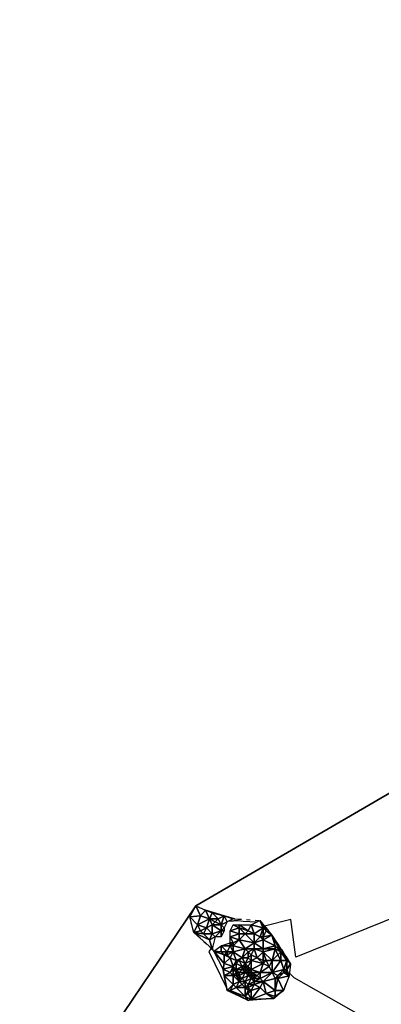
# Model space of a CAD drawing. Extents: x 413630 to 417953, y 379766 to 382427.
# Drawn here: x 414432 to 414505, y 380970 to 381168 of the extents above; entities that cross this region are included whole.
import ezdxf

# ---------------------------------------------------------------- set-up
doc = ezdxf.new("R2010")
doc.units = 0
doc.linetypes.add('2BLU', pattern=[0])
doc.linetypes.add('TB', pattern=[2.5, 0.75, -1, 0.75])
for name, color, linetype in [('2D_BLUE_LINE', 5, 'CONTINUOUS'), ('CONTOURS_-_PROMINENT', 252, 'CONTINUOUS'), ('SINK_HOLE_H_MINE', 65, 'CONTINUOUS'), ('TOP_OF_BATTER', 4, 'CONTINUOUS')]:
    doc.layers.add(name, color=color, linetype=linetype)

# ---------------------------------------------------------------- blocks, each defined once
blk = doc.blocks.new('*X000052')
at = {"layer": 'SINK_HOLE_H_MINE'}
for points in [[(414466.238, 380987.688, 410.032), (414467.454, 380989.916, 410.248), (414468.37, 380987.887, 409.653)], [(414468.37, 380987.887, 409.653), (414467.454, 380989.916, 410.248), (414469.378, 380989.004, 410.194)], [(414468.37, 380987.887, 409.653), (414469.378, 380989.004, 410.194), (414470.17, 380987.287, 409.441)], [(414473.17, 380987.887, 410.089), (414469.378, 380989.004, 410.194), (414475.253, 380987.282, 410.152)], [(414470.77, 380988.487, 410.308), (414469.378, 380989.004, 410.194), (414473.17, 380987.887, 410.089)], [(414470.17, 380987.287, 409.441), (414469.378, 380989.004, 410.194), (414470.77, 380988.487, 410.308)], [(414470.77, 380988.487, 410.308), (414471.97, 380987.287, 409.999), (414470.17, 380987.287, 409.441)], [(414470.77, 380988.487, 410.308), (414473.17, 380987.887, 410.089), (414471.97, 380987.287, 409.999)], [(414467.77, 380986.087, 409.774), (414466.238, 380987.688, 410.032), (414468.37, 380987.887, 409.653)], [(414467.049, 380984.547, 410.45), (414466.238, 380987.688, 410.032), (414467.77, 380986.087, 409.774)], [(414467.77, 380986.087, 409.774), (414468.37, 380987.887, 409.653), (414470.17, 380987.287, 409.441)], [(414470.17, 380987.287, 409.441), (414469.57, 380985.487, 409.287), (414467.77, 380986.087, 409.774)], [(414470.77, 380986.087, 409.185), (414469.57, 380985.487, 409.287), (414470.17, 380987.287, 409.441)], [(414471.97, 380987.287, 409.999), (414471.37, 380986.687, 409.384), (414470.17, 380987.287, 409.441)], [(414470.77, 380986.087, 409.185), (414470.17, 380987.287, 409.441), (414471.37, 380986.687, 409.384)], [(414471.37, 380986.687, 409.384), (414472.57, 380986.087, 409.434), (414470.77, 380986.087, 409.185)], [(414471.37, 380986.687, 409.384), (414471.97, 380987.287, 409.999), (414472.57, 380986.087, 409.434)], [(414471.97, 380987.287, 409.999), (414473.17, 380987.887, 410.089), (414472.57, 380986.087, 409.434)], [(414472.57, 380986.087, 409.434), (414473.17, 380987.887, 410.089), (414473.77, 380986.687, 409.933)], [(414473.77, 380986.687, 409.933), (414473.17, 380985.487, 408.94), (414472.57, 380986.087, 409.434)], [(414475.253, 380987.282, 410.152), (414474.97, 380987.287, 410.199), (414473.17, 380987.887, 410.089)], [(414474.97, 380987.287, 410.199), (414473.77, 380986.687, 409.933), (414473.17, 380987.887, 410.089)], [(414468.37, 380984.887, 409.708), (414467.049, 380984.547, 410.45), (414467.77, 380986.087, 409.774)], [(414468.97, 380984.287, 409.84), (414467.049, 380984.547, 410.45), (414468.37, 380984.887, 409.708)], [(414470.77, 380981.287, 410.047), (414467.049, 380984.547, 410.45), (414470.17, 380983.087, 409.639)], [(414470.17, 380983.087, 409.639), (414467.049, 380984.547, 410.45), (414468.97, 380984.287, 409.84)], [(414469.57, 380985.487, 409.287), (414468.37, 380984.887, 409.708), (414467.77, 380986.087, 409.774)], [(414468.37, 380984.887, 409.708), (414469.57, 380985.487, 409.287), (414468.97, 380984.287, 409.84)], [(414468.97, 380984.287, 409.84), (414469.57, 380985.487, 409.287), (414470.77, 380984.287, 409.108)], [(414469.57, 380985.487, 409.287), (414470.77, 380986.087, 409.185), (414470.77, 380984.287, 409.108)], [(414470.77, 380984.287, 409.108), (414470.77, 380986.087, 409.185), (414472.57, 380984.887, 408.927)], [(414472.57, 380984.887, 408.927), (414470.77, 380986.087, 409.185), (414472.57, 380986.087, 409.434)], [(414471.37, 380983.687, 409.073), (414470.77, 380984.287, 409.108), (414472.57, 380984.887, 408.927)], [(414472.57, 380984.887, 408.927), (414472.57, 380983.687, 409.184), (414471.37, 380983.687, 409.073)], [(414472.57, 380986.087, 409.434), (414473.17, 380985.487, 408.94), (414472.57, 380984.887, 408.927)], [(414473.17, 380985.487, 408.94), (414473.17, 380984.887, 408.615), (414472.57, 380984.887, 408.927)], [(414473.17, 380984.887, 408.615), (414472.57, 380983.687, 409.184), (414472.57, 380984.887, 408.927)], [(414470.77, 380984.287, 409.108), (414470.17, 380983.087, 409.639), (414468.97, 380984.287, 409.84)], [(414470.17, 380983.087, 409.639), (414470.77, 380984.287, 409.108), (414471.37, 380983.687, 409.073)], [(414470.77, 380981.287, 410.047), (414470.17, 380983.087, 409.639), (414471.37, 380983.687, 409.073)]]:
    blk.add_3dface(points, dxfattribs=at)
blk = doc.blocks.new('*X000053')
at = {"layer": 'SINK_HOLE_H_MINE'}
for points in [[(414478.57, 380986.087, 409.78), (414480.318, 380986.978, 410.129), (414480.97, 380985.487, 409.603)], [(414480.97, 380985.487, 409.603), (414480.318, 380986.978, 410.129), (414481.57, 380984.887, 409.831)], [(414481.57, 380984.887, 409.831), (414480.318, 380986.978, 410.129), (414482.749, 380984.041, 409.8)], [(414474.37, 380984.887, 408.426), (414474.97, 380986.087, 409.7), (414476.17, 380985.487, 409.348)], [(414474.37, 380984.887, 408.426), (414476.17, 380985.487, 409.348), (414476.17, 380984.287, 408.29)], [(414474.37, 380983.687, 408.191), (414474.37, 380984.887, 408.426), (414476.17, 380984.287, 408.29)], [(414476.17, 380986.087, 409.686), (414476.17, 380985.487, 409.348), (414474.97, 380986.087, 409.7)], [(414478.57, 380986.087, 409.78), (414477.97, 380984.887, 409.017), (414476.17, 380986.087, 409.686)], [(414476.17, 380985.487, 409.348), (414476.17, 380986.087, 409.686), (414477.97, 380984.887, 409.017)], [(414477.37, 380984.287, 408.314), (414476.17, 380985.487, 409.348), (414477.97, 380984.887, 409.017)], [(414476.17, 380985.487, 409.348), (414477.37, 380984.287, 408.314), (414476.17, 380984.287, 408.29)], [(414477.37, 380984.287, 408.314), (414477.97, 380984.887, 409.017), (414479.17, 380984.287, 408.77)], [(414477.97, 380984.887, 409.017), (414478.57, 380986.087, 409.78), (414479.17, 380984.287, 408.77)], [(414479.17, 380984.287, 408.77), (414478.57, 380986.087, 409.78), (414480.97, 380985.487, 409.603)], [(414479.17, 380984.287, 408.77), (414480.97, 380985.487, 409.603), (414480.37, 380983.687, 409.006)], [(414480.37, 380983.687, 409.006), (414480.97, 380985.487, 409.603), (414480.97, 380983.687, 409.1)], [(414480.97, 380985.487, 409.603), (414481.57, 380984.887, 409.831), (414480.97, 380983.687, 409.1)], [(414481.57, 380984.887, 409.831), (414482.749, 380984.041, 409.8), (414480.97, 380983.687, 409.1)], [(414474.37, 380982.487, 408.722), (414474.37, 380981.887, 408.237), (414472.57, 380981.887, 408.73)], [(414476.17, 380984.287, 408.29), (414476.17, 380983.087, 408.002), (414474.37, 380983.687, 408.191)], [(414474.97, 380982.487, 408.555), (414474.37, 380983.687, 408.191), (414476.17, 380983.087, 408.002)], [(414474.37, 380982.487, 408.722), (414474.37, 380983.687, 408.191), (414474.97, 380982.487, 408.555)], [(414474.37, 380981.887, 408.237), (414474.37, 380982.487, 408.722), (414474.97, 380982.487, 408.555)], [(414474.97, 380981.887, 408.062), (414474.37, 380981.887, 408.237), (414474.97, 380982.487, 408.555)], [(414476.17, 380983.087, 408.002), (414477.37, 380981.287, 407.712), (414474.97, 380981.887, 408.062)], [(414474.97, 380982.487, 408.555), (414476.17, 380983.087, 408.002), (414474.97, 380981.887, 408.062)], [(414476.17, 380983.087, 408.002), (414477.37, 380984.287, 408.314), (414479.17, 380982.487, 408.082)], [(414476.17, 380984.287, 408.29), (414477.37, 380984.287, 408.314), (414476.17, 380983.087, 408.002)], [(414479.17, 380982.487, 408.082), (414477.37, 380981.287, 407.712), (414476.17, 380983.087, 408.002)], [(414479.17, 380982.487, 408.082), (414477.37, 380984.287, 408.314), (414479.17, 380984.287, 408.77)], [(414479.17, 380981.287, 408.045), (414477.37, 380981.287, 407.712), (414479.17, 380982.487, 408.082)], [(414479.17, 380984.287, 408.77), (414480.37, 380983.687, 409.006), (414479.17, 380982.487, 408.082)], [(414480.37, 380983.687, 409.006), (414480.97, 380983.087, 408.585), (414479.17, 380982.487, 408.082)], [(414480.97, 380983.087, 408.585), (414480.97, 380981.287, 408.074), (414479.17, 380982.487, 408.082)], [(414480.97, 380981.287, 408.074), (414479.17, 380981.287, 408.045), (414479.17, 380982.487, 408.082)], [(414480.97, 380983.687, 409.1), (414480.97, 380983.087, 408.585), (414480.37, 380983.687, 409.006)], [(414480.97, 380983.087, 408.585), (414482.749, 380984.041, 409.8), (414483.37, 380981.887, 409.254)], [(414480.97, 380983.687, 409.1), (414482.749, 380984.041, 409.8), (414480.97, 380983.087, 408.585)], [(414480.97, 380981.287, 408.074), (414480.97, 380983.087, 408.585), (414483.37, 380981.887, 409.254)], [(414482.749, 380984.041, 409.8), (414486.497, 380978.267, 409.941), (414484.57, 380980.687, 408.975)], [(414484.57, 380980.687, 408.975), (414483.37, 380981.887, 409.254), (414482.749, 380984.041, 409.8)], [(414472.57, 380980.687, 409.042), (414471.1, 380980.8, 409.93), (414472.57, 380981.887, 408.73)], [(414473.17, 380980.087, 409.16), (414471.1, 380980.8, 409.93), (414472.57, 380980.687, 409.042)], [(414473.17, 380978.287, 409.316), (414471.1, 380980.8, 409.93), (414473.17, 380980.087, 409.16)], [(414472.924, 380977.153, 409.582), (414471.1, 380980.8, 409.93), (414473.17, 380978.287, 409.316)], [(414473.77, 380980.687, 408.37), (414472.57, 380981.887, 408.73), (414474.37, 380981.887, 408.237)], [(414472.57, 380980.687, 409.042), (414472.57, 380981.887, 408.73), (414473.77, 380980.687, 408.37)], [(414473.77, 380980.687, 408.37), (414473.17, 380980.087, 409.16), (414472.57, 380980.687, 409.042)], [(414473.17, 380980.087, 409.16), (414473.77, 380980.687, 408.37), (414473.77, 380980.087, 408.5)], [(414474.37, 380981.887, 408.237), (414474.97, 380980.687, 408.006), (414473.77, 380980.687, 408.37)], [(414474.97, 380980.687, 408.006), (414474.37, 380979.487, 408.579), (414473.77, 380980.087, 408.5)], [(414473.77, 380980.087, 408.5), (414473.77, 380980.687, 408.37), (414474.97, 380980.687, 408.006)], [(414474.97, 380981.887, 408.062), (414474.97, 380980.687, 408.006), (414474.37, 380981.887, 408.237)], [(414474.37, 380979.487, 408.579), (414474.97, 380980.687, 408.006), (414475.57, 380978.887, 408.296)], [(414474.97, 380980.687, 408.006), (414474.97, 380981.887, 408.062), (414477.37, 380981.287, 407.712)], [(414476.77, 380979.487, 407.787), (414474.97, 380980.687, 408.006), (414477.37, 380981.287, 407.712)], [(414474.97, 380980.687, 408.006), (414476.77, 380979.487, 407.787), (414475.57, 380978.887, 408.296)], [(414477.37, 380981.287, 407.712), (414477.97, 380980.687, 407.86), (414476.77, 380979.487, 407.787)], [(414477.97, 380979.487, 407.984), (414476.77, 380979.487, 407.787), (414477.97, 380980.687, 407.86)], [(414477.37, 380981.287, 407.712), (414479.17, 380981.287, 408.045), (414477.97, 380980.687, 407.86)], [(414477.97, 380980.687, 407.86), (414479.17, 380981.287, 408.045), (414478.57, 380980.087, 407.685)], [(414477.97, 380980.687, 407.86), (414478.57, 380980.087, 407.685), (414477.97, 380979.487, 407.984)], [(414478.57, 380980.087, 407.685), (414479.17, 380981.287, 408.045), (414479.77, 380979.487, 407.55)], [(414480.97, 380980.687, 407.702), (414479.17, 380981.287, 408.045), (414480.97, 380981.287, 408.074)], [(414479.17, 380981.287, 408.045), (414480.97, 380980.687, 407.702), (414479.77, 380979.487, 407.55)], [(414479.77, 380979.487, 407.55), (414480.97, 380980.687, 407.702), (414480.97, 380978.887, 407.825)], [(414483.37, 380981.887, 409.254), (414483.37, 380981.287, 408.724), (414480.97, 380981.287, 408.074)], [(414480.97, 380980.687, 407.702), (414480.97, 380981.287, 408.074), (414483.37, 380981.287, 408.724)], [(414483.37, 380981.287, 408.724), (414482.77, 380978.887, 407.947), (414480.97, 380980.687, 407.702)], [(414480.97, 380978.887, 407.825), (414480.97, 380980.687, 407.702), (414481.57, 380978.887, 407.709)], [(414481.57, 380978.887, 407.709), (414480.97, 380980.687, 407.702), (414482.77, 380978.887, 407.947)], [(414483.97, 380980.087, 408.795), (414482.77, 380978.887, 407.947), (414483.37, 380981.287, 408.724)], [(414483.37, 380981.887, 409.254), (414484.57, 380980.687, 408.975), (414483.37, 380981.287, 408.724)], [(414483.37, 380981.287, 408.724), (414484.57, 380980.687, 408.975), (414483.97, 380980.087, 408.795)], [(414483.97, 380980.087, 408.795), (414484.57, 380980.687, 408.975), (414484.57, 380978.887, 408.766)], [(414484.57, 380980.687, 408.975), (414486.497, 380978.267, 409.941), (414485.77, 380978.887, 409.68)], [(414485.77, 380978.887, 409.68), (414484.57, 380978.887, 408.766), (414484.57, 380980.687, 408.975)], [(414473.17, 380978.287, 409.316), (414473.17, 380980.087, 409.16), (414474.37, 380979.487, 408.579)], [(414473.77, 380980.087, 408.5), (414474.37, 380979.487, 408.579), (414473.17, 380980.087, 409.16)], [(414474.97, 380977.687, 408.387), (414473.17, 380978.287, 409.316), (414474.37, 380979.487, 408.579)], [(414474.97, 380977.687, 408.387), (414474.37, 380979.487, 408.579), (414475.57, 380978.887, 408.296)], [(414475.57, 380978.287, 408.033), (414474.97, 380977.687, 408.387), (414475.57, 380978.887, 408.296)], [(414476.17, 380978.887, 407.792), (414475.57, 380978.887, 408.296), (414476.77, 380979.487, 407.787)], [(414476.17, 380978.887, 407.792), (414476.77, 380977.687, 407.784), (414475.57, 380978.287, 408.033)], [(414475.57, 380978.887, 408.296), (414476.17, 380978.887, 407.792), (414475.57, 380978.287, 408.033)], [(414476.77, 380979.487, 407.787), (414477.37, 380978.287, 407.814), (414476.17, 380978.887, 407.792)], [(414477.37, 380978.287, 407.814), (414476.77, 380977.687, 407.784), (414476.17, 380978.887, 407.792)], [(414476.77, 380979.487, 407.787), (414477.97, 380979.487, 407.984), (414477.37, 380978.287, 407.814)], [(414477.97, 380979.487, 407.984), (414478.57, 380978.887, 407.447), (414477.37, 380978.287, 407.814)], [(414477.97, 380977.687, 407.49), (414477.37, 380978.287, 407.814), (414478.57, 380978.887, 407.447)], [(414478.57, 380980.087, 407.685), (414478.57, 380978.887, 407.447), (414477.97, 380979.487, 407.984)], [(414478.57, 380978.887, 407.447), (414478.57, 380977.087, 407.381), (414477.97, 380977.687, 407.49)], [(414478.57, 380978.887, 407.447), (414478.57, 380980.087, 407.685), (414479.77, 380979.487, 407.55)], [(414479.77, 380979.487, 407.55), (414480.97, 380978.287, 407.456), (414478.57, 380978.887, 407.447)], [(414478.57, 380977.087, 407.381), (414478.57, 380978.887, 407.447), (414480.97, 380978.287, 407.456)], [(414480.97, 380978.887, 407.825), (414480.97, 380978.287, 407.456), (414479.77, 380979.487, 407.55)], [(414481.57, 380978.887, 407.709), (414482.17, 380977.687, 407.592), (414480.97, 380978.287, 407.456)], [(414480.97, 380978.287, 407.456), (414480.97, 380978.887, 407.825), (414481.57, 380978.887, 407.709)], [(414482.77, 380978.887, 407.947), (414482.17, 380977.687, 407.592), (414481.57, 380978.887, 407.709)], [(414482.17, 380977.687, 407.592), (414482.77, 380978.887, 407.947), (414482.77, 380976.487, 408.019)], [(414482.77, 380978.887, 407.947), (414483.97, 380980.087, 408.795), (414484.57, 380978.887, 408.766)], [(414484.57, 380978.887, 408.766), (414482.77, 380976.487, 408.019), (414482.77, 380978.887, 407.947)], [(414485.17, 380977.087, 409.157), (414482.77, 380976.487, 408.019), (414484.57, 380978.887, 408.766)], [(414484.57, 380978.887, 408.766), (414485.77, 380978.887, 409.68), (414485.17, 380977.087, 409.157)], [(414485.77, 380977.087, 409.597), (414485.17, 380977.087, 409.157), (414485.77, 380978.887, 409.68)], [(414485.77, 380978.887, 409.68), (414486.497, 380978.267, 409.941), (414485.77, 380977.087, 409.597)], [(414474.97, 380977.687, 408.387), (414472.924, 380977.153, 409.582), (414473.17, 380978.287, 409.316)], [(414474.37, 380976.487, 409.009), (414472.924, 380977.153, 409.582), (414474.97, 380977.687, 408.387)], [(414472.924, 380977.153, 409.582), (414473.17, 380975.887, 409.412), (414473.734, 380972.899, 410.062)], [(414473.17, 380975.887, 409.412), (414472.924, 380977.153, 409.582), (414474.37, 380976.487, 409.009)], [(414474.97, 380977.087, 408.65), (414474.37, 380976.487, 409.009), (414474.97, 380977.687, 408.387)], [(414474.37, 380976.487, 409.009), (414474.97, 380977.087, 408.65), (414474.97, 380975.887, 408.915)], [(414475.57, 380978.287, 408.033), (414475.57, 380977.087, 408.049), (414474.97, 380977.687, 408.387)], [(414474.97, 380977.687, 408.387), (414475.57, 380977.087, 408.049), (414474.97, 380977.087, 408.65)], [(414475.57, 380976.487, 408.743), (414474.97, 380975.887, 408.915), (414474.97, 380977.087, 408.65)], [(414475.57, 380977.087, 408.049), (414475.57, 380976.487, 408.743), (414474.97, 380977.087, 408.65)], [(414476.77, 380977.687, 407.784), (414475.57, 380977.087, 408.049), (414475.57, 380978.287, 408.033)], [(414475.57, 380977.087, 408.049), (414476.77, 380977.687, 407.784), (414476.77, 380977.087, 407.965)], [(414475.57, 380976.487, 408.743), (414475.57, 380977.087, 408.049), (414476.17, 380976.487, 408.131)], [(414476.17, 380976.487, 408.131), (414475.57, 380977.087, 408.049), (414476.77, 380977.087, 407.965)], [(414476.77, 380977.087, 407.965), (414477.37, 380976.487, 408.307), (414476.17, 380976.487, 408.131)], [(414477.37, 380977.687, 408.064), (414476.77, 380977.687, 407.784), (414477.37, 380978.287, 407.814)], [(414477.37, 380977.687, 408.064), (414477.37, 380977.087, 408.386), (414476.77, 380977.087, 407.965)], [(414476.77, 380977.087, 407.965), (414476.77, 380977.687, 407.784), (414477.37, 380977.687, 408.064)], [(414477.37, 380977.087, 408.386), (414477.37, 380976.487, 408.307), (414476.77, 380977.087, 407.965)], [(414477.37, 380978.287, 407.814), (414477.97, 380977.687, 407.49), (414477.37, 380977.687, 408.064)], [(414477.97, 380977.687, 407.49), (414477.97, 380977.087, 407.518), (414477.37, 380977.687, 408.064)], [(414477.97, 380977.087, 407.518), (414477.37, 380977.087, 408.386), (414477.37, 380977.687, 408.064)], [(414477.37, 380977.087, 408.386), (414477.97, 380977.087, 407.518), (414477.97, 380976.487, 408.205)], [(414477.37, 380976.487, 408.307), (414477.37, 380977.087, 408.386), (414477.97, 380976.487, 408.205)], [(414477.97, 380977.087, 407.518), (414477.97, 380977.687, 407.49), (414478.57, 380977.087, 407.381)], [(414477.97, 380976.487, 408.205), (414477.97, 380977.087, 407.518), (414478.57, 380976.487, 407.601)], [(414478.57, 380976.487, 407.601), (414477.97, 380977.087, 407.518), (414478.57, 380977.087, 407.381)], [(414480.97, 380978.287, 407.456), (414480.37, 380976.487, 407.465), (414478.57, 380977.087, 407.381)], [(414478.57, 380977.087, 407.381), (414480.37, 380976.487, 407.465), (414478.57, 380976.487, 407.601)], [(414482.17, 380977.687, 407.592), (414480.37, 380976.487, 407.465), (414480.97, 380978.287, 407.456)], [(414482.77, 380976.487, 408.019), (414480.37, 380976.487, 407.465), (414482.17, 380977.687, 407.592)], [(414482.77, 380976.487, 408.019), (414485.17, 380977.087, 409.157), (414483.97, 380975.887, 408.989)], [(414485.17, 380976.487, 409.272), (414483.97, 380975.887, 408.989), (414485.17, 380977.087, 409.157)], [(414485.17, 380977.087, 409.157), (414485.77, 380977.087, 409.597), (414485.17, 380976.487, 409.272)], [(414485.77, 380976.487, 409.81), (414485.17, 380976.487, 409.272), (414485.77, 380977.087, 409.597)], [(414486.497, 380978.267, 409.941), (414486.193, 380975.836, 410.017), (414485.77, 380977.087, 409.597)], [(414485.77, 380977.087, 409.597), (414486.193, 380975.836, 410.017), (414485.77, 380976.487, 409.81)], [(414474.97, 380975.887, 408.915), (414473.17, 380975.887, 409.412), (414474.37, 380976.487, 409.009)], [(414474.97, 380974.087, 409.572), (414473.734, 380972.899, 410.062), (414473.17, 380975.887, 409.412)], [(414474.97, 380974.087, 409.572), (414473.17, 380975.887, 409.412), (414474.97, 380975.887, 408.915)], [(414474.97, 380975.887, 408.915), (414475.57, 380976.487, 408.743), (414475.57, 380975.887, 408.804)], [(414475.57, 380975.887, 408.804), (414476.17, 380974.687, 408.673), (414474.97, 380975.887, 408.915)], [(414476.17, 380974.687, 408.673), (414474.97, 380974.087, 409.572), (414474.97, 380975.887, 408.915)], [(414475.57, 380973.487, 409.304), (414474.97, 380974.087, 409.572), (414476.17, 380974.687, 408.673)], [(414475.57, 380975.887, 408.804), (414475.57, 380976.487, 408.743), (414476.17, 380975.887, 408.261)], [(414476.17, 380976.487, 408.131), (414476.17, 380975.887, 408.261), (414475.57, 380976.487, 408.743)], [(414476.17, 380974.687, 408.673), (414475.57, 380975.887, 408.804), (414476.17, 380975.287, 408.673)], [(414476.17, 380975.287, 408.673), (414475.57, 380975.887, 408.804), (414476.17, 380975.887, 408.261)], [(414476.77, 380974.087, 408.853), (414475.57, 380973.487, 409.304), (414476.17, 380974.687, 408.673)], [(414477.37, 380976.487, 408.307), (414476.17, 380975.887, 408.261), (414476.17, 380976.487, 408.131)], [(414476.17, 380975.887, 408.261), (414477.37, 380976.487, 408.307), (414476.77, 380975.287, 408.323)], [(414476.77, 380975.287, 408.323), (414476.17, 380975.287, 408.673), (414476.17, 380975.887, 408.261)], [(414476.17, 380975.287, 408.673), (414476.77, 380975.287, 408.323), (414476.17, 380974.687, 408.673)], [(414476.77, 380975.287, 408.323), (414477.37, 380974.687, 408.369), (414476.17, 380974.687, 408.673)], [(414477.37, 380974.687, 408.369), (414476.77, 380974.087, 408.853), (414476.17, 380974.687, 408.673)], [(414476.77, 380975.287, 408.323), (414477.37, 380976.487, 408.307), (414477.97, 380975.887, 408.418)], [(414477.97, 380975.887, 408.418), (414477.37, 380974.687, 408.369), (414476.77, 380975.287, 408.323)], [(414476.77, 380974.087, 408.853), (414477.37, 380974.687, 408.369), (414477.37, 380973.487, 408.697)], [(414477.97, 380976.487, 408.205), (414477.97, 380975.887, 408.418), (414477.37, 380976.487, 408.307)], [(414477.97, 380975.887, 408.418), (414478.57, 380975.287, 408.014), (414477.37, 380974.687, 408.369)], [(414477.97, 380974.087, 408.472), (414477.37, 380974.687, 408.369), (414478.57, 380975.287, 408.014)], [(414477.37, 380974.687, 408.369), (414477.97, 380974.087, 408.472), (414477.37, 380973.487, 408.697)], [(414477.97, 380975.887, 408.418), (414477.97, 380976.487, 408.205), (414478.57, 380975.887, 407.988)], [(414478.57, 380975.887, 407.988), (414477.97, 380976.487, 408.205), (414478.57, 380976.487, 407.601)], [(414478.57, 380975.287, 408.014), (414477.97, 380975.887, 408.418), (414478.57, 380975.887, 407.988)], [(414479.17, 380974.687, 408.077), (414477.97, 380974.087, 408.472), (414478.57, 380975.287, 408.014)], [(414479.17, 380974.087, 408.651), (414477.97, 380974.087, 408.472), (414479.17, 380974.687, 408.077)], [(414480.37, 380976.487, 407.465), (414479.77, 380975.887, 407.923), (414478.57, 380976.487, 407.601)], [(414479.17, 380975.887, 408.008), (414478.57, 380976.487, 407.601), (414479.77, 380975.887, 407.923)], [(414478.57, 380976.487, 407.601), (414479.17, 380975.887, 408.008), (414478.57, 380975.887, 407.988)], [(414479.17, 380975.887, 408.008), (414479.17, 380975.287, 407.992), (414478.57, 380975.887, 407.988)], [(414478.57, 380975.887, 407.988), (414479.17, 380975.287, 407.992), (414478.57, 380975.287, 408.014)], [(414478.57, 380975.287, 408.014), (414479.17, 380975.287, 407.992), (414479.17, 380974.687, 408.077)], [(414479.17, 380975.287, 407.992), (414479.17, 380975.887, 408.008), (414479.77, 380975.887, 407.923)], [(414479.77, 380975.887, 407.923), (414480.37, 380975.287, 407.945), (414479.17, 380975.287, 407.992)], [(414479.17, 380975.287, 407.992), (414480.37, 380975.287, 407.945), (414479.17, 380974.687, 408.077)], [(414480.37, 380975.287, 407.945), (414480.97, 380974.687, 408.452), (414479.17, 380974.687, 408.077)], [(414479.17, 380974.087, 408.651), (414480.97, 380974.687, 408.452), (414480.37, 380973.487, 408.631)], [(414479.17, 380974.687, 408.077), (414480.97, 380974.687, 408.452), (414479.17, 380974.087, 408.651)], [(414479.77, 380975.887, 407.923), (414480.37, 380976.487, 407.465), (414480.37, 380975.287, 407.945)], [(414480.37, 380976.487, 407.465), (414482.77, 380976.487, 408.019), (414480.37, 380975.287, 407.945)], [(414480.37, 380975.287, 407.945), (414482.77, 380976.487, 408.019), (414480.97, 380974.687, 408.452)], [(414480.97, 380974.687, 408.452), (414481.57, 380972.287, 409.202), (414480.37, 380973.487, 408.631)], [(414480.97, 380974.687, 408.452), (414482.77, 380976.487, 408.019), (414483.37, 380975.287, 408.516)], [(414483.37, 380975.287, 408.516), (414483.37, 380972.887, 409.425), (414480.97, 380974.687, 408.452)], [(414481.57, 380972.287, 409.202), (414480.97, 380974.687, 408.452), (414483.37, 380972.887, 409.425)], [(414483.37, 380975.287, 408.516), (414482.77, 380976.487, 408.019), (414483.97, 380975.887, 408.989)], [(414483.97, 380975.287, 408.869), (414483.37, 380975.287, 408.516), (414483.97, 380975.887, 408.989)], [(414483.37, 380972.887, 409.425), (414483.37, 380975.287, 408.516), (414483.97, 380975.287, 408.869)], [(414483.97, 380975.287, 408.869), (414485.079, 380972.899, 410.145), (414483.37, 380972.887, 409.425)], [(414485.17, 380976.487, 409.272), (414486.193, 380975.836, 410.017), (414483.97, 380975.287, 408.869)], [(414483.97, 380975.887, 408.989), (414485.17, 380976.487, 409.272), (414483.97, 380975.287, 408.869)], [(414483.97, 380975.287, 408.869), (414486.193, 380975.836, 410.017), (414485.079, 380972.899, 410.145)], [(414485.77, 380976.487, 409.81), (414486.193, 380975.836, 410.017), (414485.17, 380976.487, 409.272)], [(414474.37, 380972.887, 409.83), (414473.734, 380972.899, 410.062), (414474.97, 380974.087, 409.572)], [(414473.734, 380972.899, 410.062), (414474.37, 380972.887, 409.83), (414477.988, 380970.873, 410.122)], [(414474.37, 380972.887, 409.83), (414474.97, 380974.087, 409.572), (414475.57, 380973.487, 409.304)], [(414475.57, 380973.487, 409.304), (414477.37, 380971.687, 409.717), (414474.37, 380972.887, 409.83)], [(414477.37, 380971.687, 409.717), (414477.988, 380970.873, 410.122), (414474.37, 380972.887, 409.83)], [(414477.37, 380973.487, 408.697), (414475.57, 380973.487, 409.304), (414476.77, 380974.087, 408.853)], [(414477.37, 380973.487, 408.697), (414477.37, 380971.687, 409.717), (414475.57, 380973.487, 409.304)], [(414477.97, 380973.487, 408.648), (414477.37, 380973.487, 408.697), (414477.97, 380974.087, 408.472)], [(414477.97, 380972.887, 409.218), (414477.37, 380971.687, 409.717), (414477.37, 380973.487, 408.697)], [(414477.97, 380972.887, 409.218), (414477.37, 380973.487, 408.697), (414477.97, 380973.487, 408.648)], [(414477.97, 380972.287, 409.503), (414477.37, 380971.687, 409.717), (414477.97, 380972.887, 409.218)], [(414478.57, 380972.887, 408.87), (414477.97, 380973.487, 408.648), (414479.17, 380974.087, 408.651)], [(414477.97, 380974.087, 408.472), (414479.17, 380974.087, 408.651), (414477.97, 380973.487, 408.648)], [(414477.97, 380973.487, 408.648), (414478.57, 380972.887, 408.87), (414477.97, 380972.887, 409.218)], [(414478.57, 380972.887, 408.87), (414478.57, 380971.087, 409.857), (414477.97, 380972.287, 409.503)], [(414477.97, 380972.287, 409.503), (414477.97, 380972.887, 409.218), (414478.57, 380972.887, 408.87)], [(414480.37, 380973.487, 408.631), (414478.57, 380972.887, 408.87), (414479.17, 380974.087, 408.651)], [(414481.57, 380972.287, 409.202), (414478.57, 380971.087, 409.857), (414480.37, 380973.487, 408.631)], [(414480.37, 380973.487, 408.631), (414478.57, 380971.087, 409.857), (414478.57, 380972.887, 408.87)], [(414483.37, 380972.887, 409.425), (414483.37, 380971.687, 410.242), (414481.57, 380972.287, 409.202)], [(414485.079, 380972.899, 410.145), (414483.154, 380971.278, 410.299), (414483.37, 380971.687, 410.242)], [(414483.37, 380971.687, 410.242), (414483.37, 380972.887, 409.425), (414485.079, 380972.899, 410.145)], [(414477.97, 380972.287, 409.503), (414478.57, 380971.087, 409.857), (414477.37, 380971.687, 409.717)], [(414478.57, 380971.087, 409.857), (414477.988, 380970.873, 410.122), (414477.37, 380971.687, 409.717)], [(414477.988, 380970.873, 410.122), (414478.57, 380971.087, 409.857), (414483.154, 380971.278, 410.299)], [(414478.57, 380971.087, 409.857), (414481.57, 380972.287, 409.202), (414483.154, 380971.278, 410.299)], [(414483.37, 380971.687, 410.242), (414483.154, 380971.278, 410.299), (414481.57, 380972.287, 409.202)]]:
    blk.add_3dface(points, dxfattribs=at)

msp = doc.modelspace()

# ---------------------------------------------------------------- linework, layer by layer
at = {"layer": '2D_BLUE_LINE', "linetype": '2BLU'}
for points in [[(414930.193, 380975.863, 400.101), (414880.056, 380991.795, 402.859), (414836.011, 381011.943, 405.312), (414789.623, 381045.68, 407.289), (414746.514, 381082.697, 409.196), (414708.56, 381123.462, 410.31), (414674.824, 381167.976, 398.69), (414659.454, 381162.925, 411.362), (414641.98, 381148.412, 411.851), (414632.206, 381138.046, 411.768), (414612.362, 381117.61, 411.657), (414584.818, 381093.323, 411.641), (414556.385, 381068.148, 412.297), (414532.098, 381039.715, 412.327), (414514.92, 381017.502, 411.286), (414467.454, 380989.916, 410.248), (414434.898, 380941.678, 410.821)], [(414324.41, 380877.953, 423.356), (414338.105, 380894.206, 421.826), (414365.374, 380910.173, 419.353), (414392.781, 380925.791, 416.774), (414398.793, 380928.715, 416.222), (414434.898, 380941.678, 410.821), (414467.454, 380989.916, 410.248), (414514.92, 381017.502, 411.286), (414532.098, 381039.715, 412.327), (414556.385, 381068.148, 412.297), (414584.818, 381093.323, 411.641), (414612.362, 381117.61, 411.657), (414632.206, 381138.046, 411.768)]]:
    msp.add_polyline3d(points, dxfattribs=at)
at = {"layer": 'CONTOURS_-_PROMINENT'}
for points in [[(414512.619, 380989.671), (414487.57, 380979.603), (414486.573, 380987.145), (414481.271, 380985.826)], [(414479.672, 380986.649), (414476.963, 380986.777), (414475.969, 380986.872), (414475.574, 380986.861), (414475.158, 380986.88), (414474.97, 380986.808), (414474.072, 380986.838)], [(414470.799, 380981.403), (414470.834, 380981.308), (414470.903, 380981.091), (414470.828, 380981.137), (414470.553, 380981.306), (414470.095, 380980.714), (414473.629, 380973.448)], [(414486.261, 380976.38), (414487.158, 380975.503), (414507.569, 380963.91), (414507.01, 380962.074), (414509.87, 380958.386), (414511.494, 380956.648), (414515.709, 380956.328), (414516.511, 380955.652), (414519.732, 380953.328), (414520.09, 380953.322), (414520.641, 380952.7), (414521.919, 380952.407), (414526.572, 380950.64)]]:
    msp.add_lwpolyline(points, dxfattribs=at)
at = {"layer": 'TOP_OF_BATTER', "linetype": 'TB'}
msp.add_polyline3d([(414475.253, 380987.282, 410.152), (414475.874, 380987.245, 410.149), (414480.318, 380986.978, 410.129), (414482.749, 380984.041, 409.8), (414486.497, 380978.267, 409.941), (414486.193, 380975.836, 410.017), (414485.079, 380972.899, 410.145), (414483.154, 380971.278, 410.299), (414477.988, 380970.873, 410.122), (414473.734, 380972.899, 410.062), (414472.924, 380977.153, 409.582), (414471.1, 380980.8, 409.93), (414470.88, 380981.003, 409.958), (414467.049, 380984.547, 410.45), (414466.238, 380987.688, 410.032), (414467.454, 380989.916, 410.248), (414469.378, 380989.004, 410.194), (414475.253, 380987.282, 410.152)], dxfattribs=at)

# ---------------------------------------------------------------- block references
at = {"layer": 'SINK_HOLE_H_MINE'}
for name in ['*X000052', '*X000053']:
    msp.add_blockref(name, (0, 0), dxfattribs=at)

doc.saveas('drawing.dxf')
